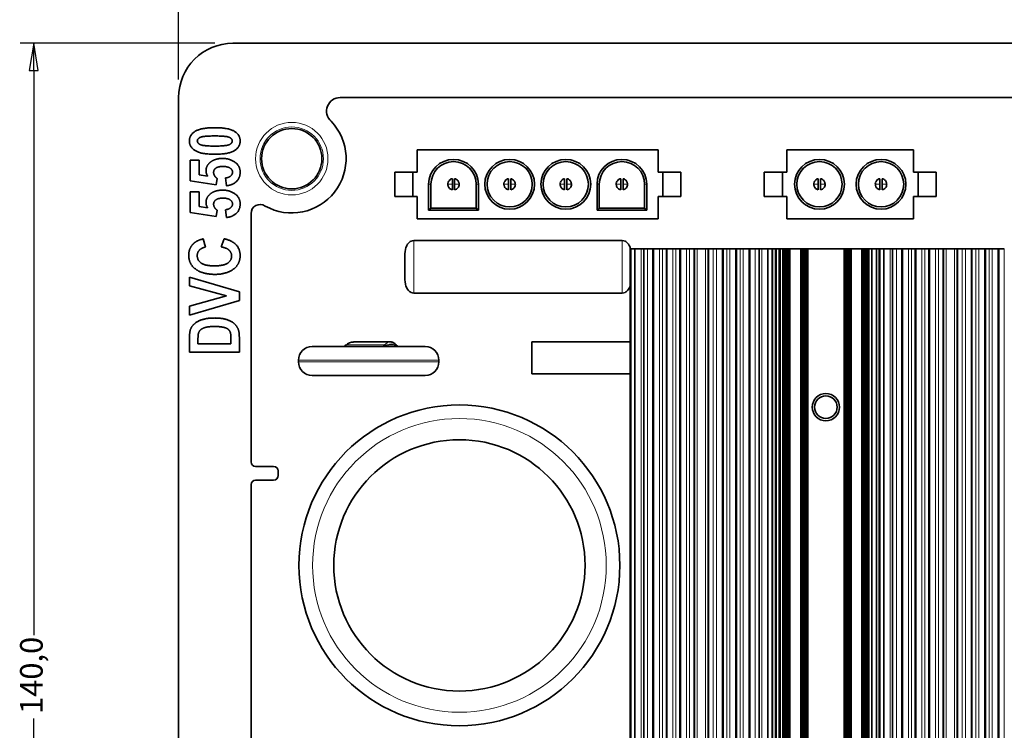
# Model space of a CAD drawing. Units: millimetres. Extents: x 17 to 400, y 14 to 276.
# Drawn here: x 17 to 126, y 97 to 175 of the extents above; entities that cross this region are included whole.
import ezdxf

# ---------------------------------------------------------------- set-up
doc = ezdxf.new("R2010")
doc.units = ezdxf.units.MM
for name, color, linetype, lineweight in [('Dimension (ISO)', 7, 'Continuous', 25), ('Visible (ISO)', 7, 'Continuous', 35), ('Visible Narrow (ISO)', 7, 'Continuous', 18)]:
    doc.layers.add(name, color=color, linetype=linetype, lineweight=lineweight)
doc.styles.add('dimensionering', font='arial.ttf')
doc.dimstyles.new('Default (DIN)', dxfattribs={"dimtxt": 2.5, "dimasz": 3, "dimexe": 1.5, "dimexo": 2, "dimgap": 0.5, "dimtad": 0, "dimdec": 1, "dimrnd": 1e-08, "dimzin": 0, "dimtxsty": 'dimensionering', "dimblk": 'Filled-1', "dimcen": 0.09, "dimdle": 10, "dimclrd": 256, "dimclre": 256, "dimclrt": 256, "dimadec": 1, "dimazin": 0, "dimtfac": 1, "dimtdec": 1, "dimtmove": 0, "dimatfit": 3, "dimfxl": 1, "dimtolj": 1, "dimtzin": 0, "dimlwd": -1, "dimlwe": -1, "dimarcsym": 0})

# ---------------------------------------------------------------- blocks, each defined once
blk = doc.blocks.new('Filled-1')
at = {"color": 0}
for p, q in [((0, 0), (-1, 0.167)), ((-1, 0.167), (-1, -0.167)), ((-1, 0), (0, 0)), ((-1, -0.167), (0, 0))]:
    blk.add_line(p, q, dxfattribs=at)
at = {"color": 0, "flags": 128}
blk.add_lwpolyline([(-1, -0.167), (0, 0), (-1, 0.167), (-1, -0.167)], dxfattribs=at)
at = {"color": 0}
blk.add_solid([(-1, -0.167), (0, 0), (-1, 0.167), (-1, -0.167)], dxfattribs=at)
blk = doc.blocks.new('*D9')
at = {"layer": 'Defpoints', "color": 0, "transparency": 16777216}
for p in [(40.36, 172.63), (18.36, 32.63), (40.36, 32.63)]:
    blk.add_point(p, dxfattribs=at)
at = {"layer": 'Dimension (ISO)', "transparency": 16777216}
for p, q in [((38.36, 172.63), (16.86, 172.63)), ((18.36, 169.63), (18.36, 107.23)), ((18.36, 35.63), (18.36, 98.04)), ((38.36, 32.63), (16.86, 32.63))]:
    blk.add_line(p, q, dxfattribs=at)
at = {"layer": 'Dimension (ISO)', "transparency": 16777216, "xscale": 3, "yscale": 3, "zscale": 3}
for p, rotation in [((18.36, 172.63), 90), ((18.36, 32.63), 270)]:
    blk.add_blockref('Filled-1', p, dxfattribs=dict(at, rotation=rotation))
at = {"layer": 'Dimension (ISO)', "transparency": 16777216, "insert": (16.85, 98.54), "char_height": 2.5, "attachment_point": 1, "rotation": 90, "style": 'dimensionering'}
blk.add_mtext('\\A1;140,0', dxfattribs=at)
blk = doc.blocks.new('*D12')
at = {"layer": 'Defpoints', "color": 0, "transparency": 16777216}
for p in [(234.36, 188.63), (34.36, 166.63), (234.36, 166.63)]:
    blk.add_point(p, dxfattribs=at)
at = {"layer": 'Dimension (ISO)', "transparency": 16777216}
for p, q in [((34.36, 168.63), (34.36, 190.13)), ((234.36, 168.63), (234.36, 190.13)), ((37.36, 188.63), (129.62, 188.63)), ((231.36, 188.63), (139.09, 188.63))]:
    blk.add_line(p, q, dxfattribs=at)
at = {"layer": 'Dimension (ISO)', "transparency": 16777216, "xscale": 3, "yscale": 3, "zscale": 3, "rotation": 180}
blk.add_blockref('Filled-1', (34.36, 188.63), dxfattribs=at)
at = {"layer": 'Dimension (ISO)', "transparency": 16777216, "xscale": 3, "yscale": 3, "zscale": 3}
blk.add_blockref('Filled-1', (234.36, 188.63), dxfattribs=at)
at = {"layer": 'Dimension (ISO)', "transparency": 16777216, "insert": (130.12, 190.13), "char_height": 2.5, "attachment_point": 1, "style": 'dimensionering'}
blk.add_mtext('\\A1;200,0', dxfattribs=at)

msp = doc.modelspace()

# ---------------------------------------------------------------- linework, layer by layer
at = {"layer": 'Visible (ISO)'}
for p, q in [((228.36, 172.63), (40.36, 172.63)), ((34.36, 166.63), (34.36, 38.63)), ((216.5, 166.63), (52.21, 166.63)), ((87.33, 160.85), (60.73, 160.85)), ((60.73, 160.85), (60.73, 158.4)), ((87.33, 158.4), (87.33, 160.85)), ((115.55, 160.85), (101.55, 160.85)), ((101.55, 160.85), (101.55, 158.4)), ((115.55, 158.4), (115.55, 160.85)), ((35.65, 159.71), (35.65, 157.43)), ((36.63, 159.71), (35.65, 159.71)), ((36.63, 158.09), (36.63, 159.71)), ((37.57, 157.95), (36.63, 158.09)), ((39.54, 157.75), (39.65, 156.89)), ((58.23, 158.4), (60.23, 158.4)), ((58.23, 155.7), (58.23, 158.4)), ((60.23, 158.4), (60.73, 158.4)), ((60.23, 155.7), (60.23, 158.4)), ((87.33, 158.4), (87.83, 158.4)), ((87.83, 155.7), (87.83, 158.4)), ((87.83, 158.4), (89.83, 158.4)), ((89.83, 155.7), (89.83, 158.4)), ((99.05, 158.4), (101.05, 158.4)), ((99.05, 155.7), (99.05, 158.4)), ((101.05, 158.4), (101.55, 158.4)), ((101.05, 155.7), (101.05, 158.4)), ((115.55, 158.4), (116.05, 158.4)), ((116.05, 155.7), (116.05, 158.4)), ((116.05, 158.4), (118.05, 158.4)), ((118.05, 155.7), (118.05, 158.4)), ((35.65, 157.43), (38.51, 156.99)), ((38.51, 156.99), (38.63, 157.69)), ((61.98, 154.18), (61.98, 157.05)), ((62.23, 154.43), (62.23, 157.05)), ((64.6, 157.67), (64.6, 157.05)), ((64.6, 157.05), (64.6, 156.43)), ((64.85, 157.05), (64.85, 157.67)), ((64.85, 156.43), (64.85, 157.05)), ((67.23, 157.05), (67.23, 154.43)), ((67.48, 157.05), (67.48, 154.18)), ((70.8, 157.67), (70.8, 157.05)), ((70.8, 157.05), (70.8, 156.43)), ((71.05, 157.05), (71.05, 157.67)), ((71.05, 156.43), (71.05, 157.05)), ((77, 157.67), (77, 157.05)), ((77, 157.05), (77, 156.43)), ((77.25, 157.05), (77.25, 157.67)), ((77.25, 156.43), (77.25, 157.05)), ((80.58, 154.18), (80.58, 157.05)), ((80.83, 154.43), (80.83, 157.05)), ((83.2, 157.67), (83.2, 157.05)), ((83.2, 157.05), (83.2, 156.43)), ((83.45, 157.05), (83.45, 157.67)), ((83.45, 156.43), (83.45, 157.05)), ((85.83, 157.05), (85.83, 154.43)), ((86.08, 157.05), (86.08, 154.18)), ((105.02, 157.67), (105.02, 157.05)), ((105.02, 157.05), (105.02, 156.43)), ((105.27, 157.05), (105.27, 157.67)), ((105.27, 156.43), (105.27, 157.05)), ((111.82, 157.67), (111.82, 157.05)), ((111.82, 157.05), (111.82, 156.43)), ((112.07, 157.05), (112.07, 157.67)), ((112.07, 156.43), (112.07, 157.05)), ((35.65, 156.21), (35.65, 153.93)), ((36.63, 156.21), (35.65, 156.21)), ((36.63, 154.59), (36.63, 156.21)), ((58.23, 155.7), (60.23, 155.7)), ((60.23, 155.7), (60.73, 155.7)), ((60.73, 155.7), (60.73, 153.25)), ((87.33, 153.25), (87.33, 155.7)), ((87.33, 155.7), (87.83, 155.7)), ((87.83, 155.7), (89.83, 155.7)), ((99.05, 155.7), (101.05, 155.7)), ((101.05, 155.7), (101.55, 155.7)), ((101.55, 155.7), (101.55, 153.25)), ((115.55, 153.25), (115.55, 155.7)), ((115.55, 155.7), (116.05, 155.7)), ((116.05, 155.7), (118.05, 155.7)), ((37.57, 154.45), (36.63, 154.59)), ((35.65, 153.93), (38.51, 153.49)), ((38.51, 153.49), (38.63, 154.18)), ((39.54, 154.24), (39.65, 153.38)), ((42.36, 153.82), (42.36, 126.38)), ((62.23, 154.43), (61.98, 154.18)), ((67.48, 154.18), (61.98, 154.18)), ((67.23, 154.43), (62.23, 154.43)), ((67.23, 154.43), (67.48, 154.18)), ((80.83, 154.43), (80.58, 154.18)), ((86.08, 154.18), (80.58, 154.18)), ((85.83, 154.43), (80.83, 154.43)), ((85.83, 154.43), (86.08, 154.18)), ((60.73, 153.25), (87.33, 153.25)), ((101.55, 153.25), (115.55, 153.25)), ((37.34, 150.12), (37.08, 151.02)), ((39.39, 151.03), (39.05, 150.14)), ((83.36, 150.84), (60.36, 150.84)), ((59.36, 149.14), (59.36, 146.74)), ((84.29, 149.93), (84.24, 149.93)), ((84.24, 149.93), (84.24, 51.93)), ((84.77, 149.93), (84.3, 149.93)), ((84.3, 149.93), (84.3, 51.93)), ((84.77, 149.93), (85.44, 149.93)), ((84.77, 51.93), (84.77, 149.93)), ((85.74, 149.93), (85.44, 149.93)), ((85.74, 149.93), (86.16, 149.93)), ((85.74, 51.93), (85.74, 149.93)), ((86.16, 149.93), (86.71, 149.93)), ((86.81, 149.93), (86.71, 149.93)), ((86.81, 149.93), (87.48, 149.93)), ((86.81, 51.93), (86.81, 149.93)), ((87.81, 149.93), (87.48, 149.93)), ((87.81, 149.93), (88.2, 149.93)), ((88.3, 149.93), (88.2, 149.93)), ((88.3, 149.93), (88.97, 149.93)), ((88.3, 51.93), (88.3, 149.93)), ((89.3, 149.93), (88.97, 149.93)), ((89.3, 149.93), (89.69, 149.93)), ((89.79, 149.93), (89.69, 149.93)), ((89.79, 149.93), (90.46, 149.93)), ((89.79, 51.93), (89.79, 149.93)), ((90.79, 149.93), (90.46, 149.93)), ((90.79, 149.93), (91.31, 149.93)), ((91.31, 149.93), (91.31, 51.93)), ((91.31, 149.93), (91.35, 149.93)), ((91.35, 51.93), (91.35, 149.93)), ((91.35, 149.93), (91.64, 149.93)), ((92.57, 149.93), (91.64, 149.93)), ((92.57, 149.93), (92.86, 149.93)), ((92.9, 149.93), (92.86, 149.93)), ((92.86, 51.93), (92.86, 149.93)), ((92.9, 149.93), (93.42, 149.93)), ((92.9, 51.93), (92.9, 149.93)), ((93.76, 149.93), (93.42, 149.93)), ((93.76, 149.93), (94.43, 149.93)), ((94.53, 149.93), (94.43, 149.93)), ((94.43, 149.93), (94.43, 51.93)), ((94.53, 149.93), (94.91, 149.93)), ((95.24, 149.93), (94.91, 149.93)), ((95.24, 149.93), (95.91, 149.93)), ((96.01, 149.93), (95.91, 149.93)), ((95.91, 149.93), (95.91, 51.93)), ((96.01, 149.93), (96.4, 149.93)), ((96.73, 149.93), (96.4, 149.93)), ((96.73, 149.93), (97.4, 149.93)), ((97.5, 149.93), (97.4, 149.93)), ((97.4, 149.93), (97.4, 51.93)), ((97.5, 149.93), (98.05, 149.93)), ((98.07, 149.93), (98.49, 149.93)), ((98.77, 149.93), (98.49, 149.93)), ((98.49, 51.93), (98.49, 149.93)), ((98.77, 149.93), (99.44, 149.93)), ((99.91, 149.93), (99.44, 149.93)), ((99.44, 149.93), (99.44, 51.93)), ((99.91, 51.93), (99.91, 149.93)), ((99.97, 149.93), (99.92, 149.93)), ((99.98, 149.93), (99.97, 149.93)), ((99.97, 51.93), (99.97, 149.93)), ((99.98, 149.93), (100.28, 149.93)), ((100.38, 149.93), (100.28, 149.93)), ((100.28, 149.93), (100.28, 51.93)), ((100.66, 149.93), (100.38, 149.93)), ((100.38, 149.93), (100.38, 51.93)), ((100.66, 149.93), (100.74, 149.93)), ((100.8, 149.93), (100.74, 149.93)), ((101.11, 149.93), (100.8, 149.93)), ((100.8, 51.93), (100.8, 149.93)), ((101.21, 149.93), (101.11, 149.93)), ((101.11, 51.93), (101.11, 149.93)), ((101.34, 149.93), (101.21, 149.93)), ((101.44, 149.93), (101.34, 149.93)), ((101.34, 149.93), (101.34, 51.93)), ((101.55, 149.93), (101.44, 149.93)), ((101.44, 149.93), (101.44, 51.93)), ((101.66, 149.93), (101.55, 149.93)), ((101.55, 149.93), (101.55, 51.93)), ((101.77, 149.93), (101.66, 149.93)), ((101.66, 149.93), (101.66, 51.93)), ((101.89, 149.93), (101.77, 149.93)), ((101.77, 149.93), (101.77, 51.93)), ((101.89, 149.93), (101.89, 149.93)), ((101.89, 149.93), (101.89, 149.93)), ((103.07, 149.93), (101.89, 149.93)), ((101.89, 149.93), (101.89, 51.93)), ((103.07, 149.93), (103.08, 149.93)), ((103.08, 149.93), (103.08, 149.93)), ((103.19, 149.93), (103.08, 149.93)), ((103.08, 51.93), (103.08, 149.93)), ((103.3, 149.93), (103.19, 149.93)), ((103.19, 149.93), (103.19, 51.93)), ((103.41, 149.93), (103.3, 149.93)), ((103.3, 149.93), (103.3, 51.93)), ((103.52, 149.93), (103.41, 149.93)), ((103.41, 149.93), (103.41, 51.93)), ((103.63, 149.93), (103.52, 149.93)), ((103.52, 149.93), (103.52, 51.93)), ((103.76, 149.93), (103.63, 149.93)), ((103.63, 149.93), (103.63, 51.93)), ((103.76, 149.93), (103.86, 149.93)), ((107.86, 149.93), (103.86, 149.93)), ((103.86, 51.93), (103.86, 149.93)), ((107.96, 149.93), (107.86, 149.93)), ((107.86, 51.93), (107.86, 149.93)), ((108.09, 149.93), (107.96, 149.93)), ((108.19, 149.93), (108.09, 149.93)), ((108.09, 149.93), (108.09, 51.93)), ((108.3, 149.93), (108.19, 149.93)), ((108.19, 149.93), (108.19, 51.93)), ((108.41, 149.93), (108.3, 149.93)), ((108.3, 149.93), (108.3, 51.93)), ((108.52, 149.93), (108.41, 149.93)), ((108.41, 149.93), (108.41, 51.93)), ((108.64, 149.93), (108.52, 149.93)), ((108.52, 149.93), (108.52, 51.93)), ((108.64, 149.93), (108.64, 149.93)), ((108.64, 149.93), (108.64, 149.93)), ((109.82, 149.93), (108.64, 149.93)), ((108.64, 149.93), (108.64, 51.93)), ((109.82, 149.93), (109.83, 149.93)), ((109.83, 149.93), (109.83, 149.93)), ((109.94, 149.93), (109.83, 149.93)), ((109.83, 51.93), (109.83, 149.93)), ((110.05, 149.93), (109.94, 149.93)), ((109.94, 149.93), (109.94, 51.93)), ((110.16, 149.93), (110.05, 149.93)), ((110.05, 149.93), (110.05, 51.93)), ((110.27, 149.93), (110.16, 149.93)), ((110.16, 149.93), (110.16, 51.93)), ((110.38, 149.93), (110.27, 149.93)), ((110.27, 149.93), (110.27, 51.93)), ((110.51, 149.93), (110.38, 149.93)), ((110.38, 149.93), (110.38, 51.93)), ((110.51, 149.93), (110.61, 149.93)), ((110.93, 149.93), (110.61, 149.93)), ((110.61, 51.93), (110.61, 149.93)), ((110.93, 149.93), (111.43, 149.93)), ((110.93, 149.93), (110.93, 51.93)), ((111.43, 149.93), (111.74, 149.93)), ((111.43, 149.93), (111.43, 51.93)), ((111.79, 149.93), (111.74, 149.93)), ((111.74, 149.93), (111.74, 51.93)), ((112.27, 149.93), (111.8, 149.93)), ((111.8, 149.93), (111.8, 51.93)), ((112.27, 149.93), (112.94, 149.93)), ((112.27, 51.93), (112.27, 149.93)), ((113.22, 149.93), (112.94, 149.93)), ((113.22, 149.93), (113.64, 149.93)), ((113.22, 149.93), (113.22, 51.93)), ((113.66, 149.93), (114.21, 149.93)), ((114.31, 149.93), (114.21, 149.93)), ((114.31, 149.93), (114.98, 149.93)), ((114.31, 51.93), (114.31, 149.93)), ((115.31, 149.93), (114.98, 149.93)), ((115.31, 149.93), (115.7, 149.93)), ((115.8, 149.93), (115.7, 149.93)), ((115.8, 149.93), (116.47, 149.93)), ((115.8, 51.93), (115.8, 149.93)), ((116.8, 149.93), (116.47, 149.93)), ((116.8, 149.93), (117.19, 149.93)), ((117.29, 149.93), (117.19, 149.93)), ((117.29, 149.93), (117.96, 149.93)), ((117.29, 51.93), (117.29, 149.93)), ((118.29, 149.93), (117.96, 149.93)), ((118.29, 149.93), (118.81, 149.93)), ((118.81, 149.93), (118.85, 149.93)), ((118.81, 149.93), (118.81, 51.93)), ((118.85, 149.93), (119.14, 149.93)), ((118.85, 51.93), (118.85, 149.93)), ((120.07, 149.93), (119.14, 149.93)), ((120.07, 149.93), (120.36, 149.93)), ((120.36, 149.93), (120.4, 149.93)), ((120.36, 51.93), (120.36, 149.93)), ((120.4, 149.93), (120.92, 149.93)), ((120.4, 51.93), (120.4, 149.93)), ((121.26, 149.93), (120.92, 149.93)), ((121.26, 149.93), (121.93, 149.93)), ((122.03, 149.93), (121.93, 149.93)), ((121.93, 149.93), (121.93, 51.93)), ((122.03, 149.93), (122.41, 149.93)), ((122.74, 149.93), (122.41, 149.93)), ((122.74, 149.93), (123.41, 149.93)), ((123.51, 149.93), (123.41, 149.93)), ((123.41, 149.93), (123.41, 51.93)), ((123.51, 149.93), (123.9, 149.93)), ((124.23, 149.93), (123.9, 149.93)), ((124.23, 149.93), (124.9, 149.93)), ((125, 149.93), (124.9, 149.93)), ((124.9, 149.93), (124.9, 51.93)), ((125, 149.93), (125.55, 149.93)), ((35.57, 146.8), (35.57, 145.83)), ((41.07, 145.18), (35.57, 146.8)), ((35.57, 145.83), (39.64, 144.73)), ((39.64, 144.73), (35.57, 143.58)), ((41.07, 144.2), (41.07, 145.18)), ((83.36, 145.03), (60.36, 145.03)), ((35.57, 142.6), (41.07, 144.2)), ((35.57, 143.58), (35.57, 142.6)), ((35.57, 140.16), (35.57, 138.5)), ((36.5, 139.41), (36.5, 139.82)), ((40.14, 139.41), (36.5, 139.41)), ((40.14, 140.09), (40.14, 139.41)), ((41.07, 138.5), (41.07, 140.21)), ((53.67, 139.63), (57.75, 139.63)), ((84.24, 139.63), (73.36, 139.63)), ((73.36, 139.63), (73.36, 136.13)), ((35.57, 138.5), (41.07, 138.5)), ((49.11, 139.13), (61.61, 139.13)), ((47.61, 137.63), (47.61, 137.43)), ((63.11, 137.63), (63.11, 137.43)), ((73.36, 136.13), (84.24, 136.13)), ((61.61, 135.93), (49.11, 135.93)), ((44.86, 125.88), (42.86, 125.88)), ((45.36, 124.88), (45.36, 125.38)), ((42.86, 124.38), (44.86, 124.38)), ((42.36, 123.88), (42.36, 81.38))]:
    msp.add_line(p, q, dxfattribs=at)
for centre, radius in [((46.86, 159.88), 3.33), ((70.93, 157.05), 2.75), ((70.93, 157.05), 2.5), ((77.13, 157.05), 2.75), ((77.13, 157.05), 2.5), ((105.15, 157.05), 2.75), ((105.15, 157.05), 2.5), ((111.95, 157.05), 2.75), ((111.95, 157.05), 2.5), ((105.86, 132.43), 1.5), ((105.86, 132.43), 1.25), ((65.38, 114.95), 17.72), ((65.38, 114.95), 13.88)]:
    msp.add_circle(centre, radius, dxfattribs=at)
for centre, radius, start, end in [((40.36, 166.63), 6, 90, 180), ((52.21, 165.13), 1.5, 90, 228.0161), ((46.86, 159.88), 6, 240.7572, 43.5308), ((64.73, 157.05), 2.75, 0, 180), ((64.73, 157.05), 2.5, 0, 180), ((83.33, 157.05), 2.75, 0, 180), ((83.33, 157.05), 2.5, 0, 180), ((64.72, 157.05), 0.63, 159.9971, 180), ((64.72, 157.05), 0.63, 120.3771, 140.6187), ((64.73, 157.05), 0.63, 300.3771, 320.6187), ((64.73, 157.05), 0.63, 339.9971, 0), ((70.92, 157.05), 0.63, 159.9971, 180), ((70.92, 157.05), 0.63, 120.3771, 140.6187), ((70.93, 157.05), 0.63, 300.3771, 320.6187), ((70.93, 157.05), 0.63, 339.9971, 0), ((77.12, 157.05), 0.63, 159.9971, 180), ((77.12, 157.05), 0.63, 120.3771, 140.6187), ((77.13, 157.05), 0.63, 300.3771, 320.6187), ((77.13, 157.05), 0.63, 339.9971, 0), ((83.32, 157.05), 0.63, 159.9971, 180), ((83.32, 157.05), 0.63, 120.3771, 140.6187), ((83.33, 157.05), 0.63, 300.3771, 320.6187), ((83.33, 157.05), 0.63, 339.9971, 0), ((105.14, 157.05), 0.63, 159.9971, 180), ((105.14, 157.05), 0.63, 120.3771, 140.6187), ((105.15, 157.05), 0.63, 300.3771, 320.6187), ((105.15, 157.05), 0.63, 339.9971, 0), ((111.94, 157.05), 0.63, 159.9971, 180), ((111.94, 157.05), 0.63, 120.3771, 140.6187), ((111.95, 157.05), 0.63, 300.3771, 320.6187), ((111.95, 157.05), 0.63, 339.9971, 0), ((43.36, 153.82), 1, 55.4495, 180), ((49.11, 137.63), 1.5, 90, 180), ((61.61, 137.63), 1.5, 0, 90), ((49.11, 137.43), 1.5, 180, 270), ((61.61, 137.43), 1.5, 270, 0), ((42.86, 126.38), 0.5, 180, 270), ((44.86, 125.38), 0.5, 0, 90), ((42.86, 123.88), 0.5, 90, 180), ((44.86, 124.88), 0.5, 270, 0)]:
    msp.add_arc(centre, radius, start, end, dxfattribs=at)
for centre, major_axis in [((52.44, 139.63), (0.561, 0)), ((53.67, 138.67), (-1.07, 0))]:
    msp.add_ellipse(centre, major_axis=major_axis, ratio=0.891007, start_param=4.712389, end_param=5.566726, dxfattribs=at)
for points, degree in [([(38.36, 163.3), (36.8, 163.3), (35.55, 162.49), (35.55, 161.83)], 2), ([(41.16, 161.84), (41.16, 162.49), (39.92, 163.3), (38.36, 163.3)], 2), ([(36.43, 161.84), (36.43, 162.09), (37.1, 162.39), (38.36, 162.39)], 2), ([(38.36, 162.39), (39.62, 162.39), (40.29, 162.09), (40.29, 161.84)], 2), ([(35.55, 161.83), (35.55, 161.18), (36.8, 160.37), (38.35, 160.37)], 2), ([(38.36, 161.27), (37.1, 161.27), (36.43, 161.58), (36.43, 161.84)], 2), ([(38.35, 160.37), (39.93, 160.37), (41.16, 161.18), (41.16, 161.84)], 2), ([(40.29, 161.84), (40.29, 161.58), (39.62, 161.27), (38.36, 161.27)], 2), ([(39.23, 159.91), (38.35, 159.91), (37.81, 159.44)], 2), ([(41.16, 158.37), (41.16, 159.11), (39.95, 159.91), (39.23, 159.91)], 2), ([(37.81, 159.44), (37.39, 159.07), (37.39, 158.54)], 2), ([(38.23, 158.36), (38.23, 158.65), (38.72, 159.02), (39.24, 159.02)], 2), ([(39.24, 159.02), (39.79, 159.02), (40.32, 158.64), (40.32, 158.38)], 2), ([(37.39, 158.54), (37.39, 158.24), (37.57, 157.95)], 2), ([(38.63, 157.69), (38.23, 157.98), (38.23, 158.36)], 2), ([(40.32, 158.38), (40.32, 158.15), (39.9, 157.78), (39.54, 157.75)], 2), ([(39.65, 156.89), (40.38, 156.97), (41.16, 157.77), (41.16, 158.37)], 2), ([(37.81, 155.94), (37.39, 155.57), (37.39, 155.04)], 2), ([(39.23, 156.41), (38.35, 156.41), (37.81, 155.94)], 2), ([(38.23, 154.85), (38.23, 155.14), (38.72, 155.52), (39.24, 155.52)], 2), ([(41.16, 154.87), (41.16, 155.61), (39.95, 156.41), (39.23, 156.41)], 2), ([(39.24, 155.52), (39.79, 155.52), (40.32, 155.14), (40.32, 154.87)], 2), ([(37.39, 155.04), (37.39, 154.74), (37.57, 154.45)], 2), ([(38.63, 154.18), (38.23, 154.48), (38.23, 154.85)], 2), ([(40.32, 154.87), (40.32, 154.65), (39.9, 154.28), (39.54, 154.24)], 2), ([(39.65, 153.38), (40.38, 153.46), (41.16, 154.27), (41.16, 154.87)], 2), ([(35.99, 150.48), (35.48, 149.97), (35.48, 149.22)], 2), ([(37.08, 151.02), (36.36, 150.85), (35.99, 150.48)], 2), ([(36.42, 149.17), (36.42, 149.52), (36.9, 150.03), (37.34, 150.12)], 2), ([(39.05, 150.14), (39.66, 150.03), (40.22, 149.5), (40.22, 149.14)], 2), ([(41.16, 149.16), (41.16, 149.86), (40.32, 150.82), (39.39, 151.03)], 2), ([(35.48, 149.22), (35.48, 148.29), (36.17, 147.73)], 2), ([(38.3, 148.04), (37.29, 148.04), (36.42, 148.67), (36.42, 149.17)], 2), ([(40.22, 149.14), (40.22, 148.65), (39.34, 148.04), (38.3, 148.04)], 2), ([(40.49, 147.73), (41.16, 148.28), (41.16, 149.16)], 2), ([(36.17, 147.73), (36.96, 147.1), (38.37, 147.1)], 2), ([(38.37, 147.1), (39.7, 147.1), (40.49, 147.73)], 2), ([(38.38, 142.28), (37.58, 142.28), (36.52, 141.97), (35.85, 141.43), (35.57, 140.79), (35.57, 140.16)], 2), ([(41.07, 140.21), (41.07, 140.76), (40.76, 141.46), (40.14, 141.96), (39.09, 142.28), (38.38, 142.28)], 2), ([(36.5, 139.82), (36.5, 140.37), (36.55, 140.56)], 2), ([(36.55, 140.56), (36.61, 140.82), (37.02, 141.17), (37.72, 141.34), (38.33, 141.34)], 2), ([(38.33, 141.34), (38.92, 141.34), (39.64, 141.18), (39.98, 140.93), (40.14, 140.53), (40.14, 140.09)], 2), ([(34.36, 103.09), (34.36, 103.15), (34.36, 103.22), (34.36, 103.3)], 3), ([(34.36, 101.96), (34.36, 102.04), (34.36, 102.11), (34.36, 102.17)], 3)]:
    msp.add_open_spline(points, degree=degree, dxfattribs=at)
for points, knots in [([(64.09, 157.05), (64.1, 157.02), (64.11, 156.94), (64.14, 156.83), (64.2, 156.71), (64.29, 156.59), (64.43, 156.5), (64.54, 156.45), (64.6, 156.44)], [0.0000713, 0.0000713, 0.0000713, 0.0000713, 0.1666667, 0.3333333, 0.5, 0.6666667, 0.8333333, 1, 1, 1, 1]), ([(64.24, 157.45), (64.19, 157.4), (64.16, 157.34), (64.13, 157.27), (64.13, 157.27), (64.13, 157.27), (64.13, 157.27)], [0.5111954, 0.5111954, 0.5111954, 0.5111954, 0.75, 0.75, 0.75, 0.7513473, 0.7513473, 0.7513473, 0.7513473]), ([(64.6, 157.67), (64.53, 157.66), (64.47, 157.64), (64.41, 157.6), (64.41, 157.6), (64.4, 157.6), (64.4, 157.6)], [0, 0, 0, 0, 0.25, 0.25, 0.25, 0.2540649, 0.2540649, 0.2540649, 0.2540649]), ([(65.36, 157.05), (65.35, 157.09), (65.34, 157.16), (65.31, 157.28), (65.25, 157.4), (65.16, 157.51), (65.03, 157.61), (64.91, 157.65), (64.85, 157.67)], [0.0000713, 0.0000713, 0.0000713, 0.0000713, 0.1666667, 0.3333333, 0.5, 0.6666667, 0.8333333, 1, 1, 1, 1]), ([(65.22, 156.65), (65.26, 156.7), (65.3, 156.76), (65.32, 156.83), (65.32, 156.83), (65.32, 156.83), (65.32, 156.83)], [0.5111954, 0.5111954, 0.5111954, 0.5111954, 0.75, 0.75, 0.75, 0.7513473, 0.7513473, 0.7513473, 0.7513473]), ([(70.29, 157.05), (70.3, 157.02), (70.31, 156.94), (70.34, 156.83), (70.4, 156.71), (70.49, 156.59), (70.63, 156.5), (70.74, 156.45), (70.8, 156.44)], [0.0000713, 0.0000713, 0.0000713, 0.0000713, 0.1666667, 0.3333333, 0.5, 0.6666667, 0.8333333, 1, 1, 1, 1]), ([(70.44, 157.45), (70.39, 157.4), (70.36, 157.34), (70.33, 157.27), (70.33, 157.27), (70.33, 157.27), (70.33, 157.27)], [0.5111954, 0.5111954, 0.5111954, 0.5111954, 0.75, 0.75, 0.75, 0.7513473, 0.7513473, 0.7513473, 0.7513473]), ([(70.8, 157.67), (70.73, 157.66), (70.67, 157.64), (70.61, 157.6), (70.61, 157.6), (70.6, 157.6), (70.6, 157.6)], [0, 0, 0, 0, 0.25, 0.25, 0.25, 0.2540649, 0.2540649, 0.2540649, 0.2540649]), ([(71.56, 157.05), (71.55, 157.09), (71.54, 157.16), (71.51, 157.28), (71.45, 157.4), (71.36, 157.51), (71.23, 157.61), (71.11, 157.65), (71.05, 157.67)], [0.0000713, 0.0000713, 0.0000713, 0.0000713, 0.1666667, 0.3333333, 0.5, 0.6666667, 0.8333333, 1, 1, 1, 1]), ([(71.42, 156.65), (71.46, 156.7), (71.5, 156.76), (71.52, 156.83), (71.52, 156.83), (71.52, 156.83), (71.52, 156.83)], [0.5111954, 0.5111954, 0.5111954, 0.5111954, 0.75, 0.75, 0.75, 0.7513473, 0.7513473, 0.7513473, 0.7513473]), ([(76.49, 157.05), (76.5, 157.02), (76.51, 156.94), (76.54, 156.83), (76.6, 156.71), (76.69, 156.59), (76.83, 156.5), (76.94, 156.45), (77, 156.44)], [0.0000713, 0.0000713, 0.0000713, 0.0000713, 0.1666667, 0.3333333, 0.5, 0.6666667, 0.8333333, 1, 1, 1, 1]), ([(76.64, 157.45), (76.59, 157.4), (76.56, 157.34), (76.53, 157.27), (76.53, 157.27), (76.53, 157.27), (76.53, 157.27)], [0.5111954, 0.5111954, 0.5111954, 0.5111954, 0.75, 0.75, 0.75, 0.7513473, 0.7513473, 0.7513473, 0.7513473]), ([(77, 157.67), (76.93, 157.66), (76.87, 157.64), (76.81, 157.6), (76.81, 157.6), (76.8, 157.6), (76.8, 157.6)], [0, 0, 0, 0, 0.25, 0.25, 0.25, 0.2540649, 0.2540649, 0.2540649, 0.2540649]), ([(77.76, 157.05), (77.75, 157.09), (77.74, 157.16), (77.71, 157.28), (77.65, 157.4), (77.56, 157.51), (77.43, 157.61), (77.31, 157.65), (77.25, 157.67)], [0.0000713, 0.0000713, 0.0000713, 0.0000713, 0.1666667, 0.3333333, 0.5, 0.6666667, 0.8333333, 1, 1, 1, 1]), ([(77.62, 156.65), (77.66, 156.7), (77.7, 156.76), (77.72, 156.83), (77.72, 156.83), (77.72, 156.83), (77.72, 156.83)], [0.5111954, 0.5111954, 0.5111954, 0.5111954, 0.75, 0.75, 0.75, 0.7513473, 0.7513473, 0.7513473, 0.7513473]), ([(82.69, 157.05), (82.7, 157.02), (82.71, 156.94), (82.74, 156.83), (82.8, 156.71), (82.89, 156.59), (83.03, 156.5), (83.14, 156.45), (83.2, 156.44)], [0.0000713, 0.0000713, 0.0000713, 0.0000713, 0.1666667, 0.3333333, 0.5, 0.6666667, 0.8333333, 1, 1, 1, 1]), ([(82.84, 157.45), (82.79, 157.4), (82.76, 157.34), (82.73, 157.27), (82.73, 157.27), (82.73, 157.27), (82.73, 157.27)], [0.5111954, 0.5111954, 0.5111954, 0.5111954, 0.75, 0.75, 0.75, 0.7513473, 0.7513473, 0.7513473, 0.7513473]), ([(83.2, 157.67), (83.13, 157.66), (83.07, 157.64), (83.01, 157.6), (83.01, 157.6), (83, 157.6), (83, 157.6)], [0, 0, 0, 0, 0.25, 0.25, 0.25, 0.2540649, 0.2540649, 0.2540649, 0.2540649]), ([(83.96, 157.05), (83.95, 157.09), (83.94, 157.16), (83.91, 157.28), (83.85, 157.4), (83.76, 157.51), (83.63, 157.61), (83.51, 157.65), (83.45, 157.67)], [0.0000713, 0.0000713, 0.0000713, 0.0000713, 0.1666667, 0.3333333, 0.5, 0.6666667, 0.8333333, 1, 1, 1, 1]), ([(83.82, 156.65), (83.86, 156.7), (83.9, 156.76), (83.92, 156.83), (83.92, 156.83), (83.92, 156.83), (83.92, 156.83)], [0.5111954, 0.5111954, 0.5111954, 0.5111954, 0.75, 0.75, 0.75, 0.7513473, 0.7513473, 0.7513473, 0.7513473]), ([(104.51, 157.05), (104.52, 157.02), (104.53, 156.94), (104.56, 156.83), (104.62, 156.71), (104.71, 156.59), (104.85, 156.5), (104.96, 156.45), (105.02, 156.44)], [0.0000713, 0.0000713, 0.0000713, 0.0000713, 0.1666667, 0.3333333, 0.5, 0.6666667, 0.8333333, 1, 1, 1, 1]), ([(104.66, 157.45), (104.61, 157.4), (104.58, 157.34), (104.55, 157.27), (104.55, 157.27), (104.55, 157.27), (104.55, 157.27)], [0.5111954, 0.5111954, 0.5111954, 0.5111954, 0.75, 0.75, 0.75, 0.7513473, 0.7513473, 0.7513473, 0.7513473]), ([(105.02, 157.67), (104.95, 157.66), (104.89, 157.64), (104.83, 157.6), (104.83, 157.6), (104.82, 157.6), (104.82, 157.6)], [0, 0, 0, 0, 0.25, 0.25, 0.25, 0.2540649, 0.2540649, 0.2540649, 0.2540649]), ([(105.78, 157.05), (105.77, 157.09), (105.76, 157.16), (105.73, 157.28), (105.67, 157.4), (105.58, 157.51), (105.45, 157.61), (105.33, 157.65), (105.27, 157.67)], [0.0000713, 0.0000713, 0.0000713, 0.0000713, 0.1666667, 0.3333333, 0.5, 0.6666667, 0.8333333, 1, 1, 1, 1]), ([(105.64, 156.65), (105.68, 156.7), (105.72, 156.76), (105.74, 156.83), (105.74, 156.83), (105.74, 156.83), (105.74, 156.83)], [0.5111954, 0.5111954, 0.5111954, 0.5111954, 0.75, 0.75, 0.75, 0.7513473, 0.7513473, 0.7513473, 0.7513473]), ([(111.31, 157.05), (111.32, 157.02), (111.33, 156.94), (111.36, 156.83), (111.42, 156.71), (111.51, 156.59), (111.65, 156.5), (111.76, 156.45), (111.82, 156.44)], [0.0000713, 0.0000713, 0.0000713, 0.0000713, 0.1666667, 0.3333333, 0.5, 0.6666667, 0.8333333, 1, 1, 1, 1]), ([(111.46, 157.45), (111.41, 157.4), (111.38, 157.34), (111.35, 157.27), (111.35, 157.27), (111.35, 157.27), (111.35, 157.27)], [0.5111954, 0.5111954, 0.5111954, 0.5111954, 0.75, 0.75, 0.75, 0.7513473, 0.7513473, 0.7513473, 0.7513473]), ([(111.82, 157.67), (111.75, 157.66), (111.69, 157.64), (111.63, 157.6), (111.63, 157.6), (111.62, 157.6), (111.62, 157.6)], [0, 0, 0, 0, 0.25, 0.25, 0.25, 0.2540649, 0.2540649, 0.2540649, 0.2540649]), ([(112.58, 157.05), (112.57, 157.09), (112.56, 157.16), (112.53, 157.28), (112.47, 157.4), (112.38, 157.51), (112.25, 157.61), (112.13, 157.65), (112.07, 157.67)], [0.0000713, 0.0000713, 0.0000713, 0.0000713, 0.1666667, 0.3333333, 0.5, 0.6666667, 0.8333333, 1, 1, 1, 1]), ([(112.44, 156.65), (112.48, 156.7), (112.52, 156.76), (112.54, 156.83), (112.54, 156.83), (112.54, 156.83), (112.54, 156.83)], [0.5111954, 0.5111954, 0.5111954, 0.5111954, 0.75, 0.75, 0.75, 0.7513473, 0.7513473, 0.7513473, 0.7513473]), ([(64.85, 156.43), (64.92, 156.44), (64.98, 156.47), (65.05, 156.5), (65.05, 156.5), (65.05, 156.5), (65.05, 156.51)], [0, 0, 0, 0, 0.25, 0.25, 0.25, 0.2540649, 0.2540649, 0.2540649, 0.2540649]), ([(71.05, 156.43), (71.12, 156.44), (71.18, 156.47), (71.25, 156.5), (71.25, 156.5), (71.25, 156.5), (71.25, 156.51)], [0, 0, 0, 0, 0.25, 0.25, 0.25, 0.2540649, 0.2540649, 0.2540649, 0.2540649]), ([(77.25, 156.43), (77.32, 156.44), (77.38, 156.47), (77.45, 156.5), (77.45, 156.5), (77.45, 156.5), (77.45, 156.51)], [0, 0, 0, 0, 0.25, 0.25, 0.25, 0.2540649, 0.2540649, 0.2540649, 0.2540649]), ([(83.45, 156.43), (83.52, 156.44), (83.58, 156.47), (83.65, 156.5), (83.65, 156.5), (83.65, 156.5), (83.65, 156.51)], [0, 0, 0, 0, 0.25, 0.25, 0.25, 0.2540649, 0.2540649, 0.2540649, 0.2540649]), ([(105.27, 156.43), (105.34, 156.44), (105.4, 156.47), (105.47, 156.5), (105.47, 156.5), (105.47, 156.5), (105.47, 156.51)], [0, 0, 0, 0, 0.25, 0.25, 0.25, 0.2540649, 0.2540649, 0.2540649, 0.2540649]), ([(112.07, 156.43), (112.14, 156.44), (112.2, 156.47), (112.27, 156.5), (112.27, 156.5), (112.27, 156.5), (112.27, 156.51)], [0, 0, 0, 0, 0.25, 0.25, 0.25, 0.2540649, 0.2540649, 0.2540649, 0.2540649]), ([(59.36, 149.14), (59.36, 149.43), (59.38, 149.79), (59.53, 150.22), (59.62, 150.4), (59.8, 150.62), (59.92, 150.71), (60.13, 150.81), (60.25, 150.84), (60.36, 150.84)], [-0.5264296, -0.5264296, -0.5264296, -0.5264296, -0.4376002, -0.4376002, -0.3883383, -0.3883383, -0.35113, -0.35113, -0.3194453, -0.3194453, -0.3194453, -0.3194453]), ([(83.36, 150.84), (83.46, 150.84), (83.59, 150.81), (83.79, 150.71), (83.91, 150.62), (84.09, 150.4), (84.18, 150.22), (84.25, 150.02), (84.26, 149.98), (84.27, 149.93)], [-0.3194453, -0.3194453, -0.3194453, -0.3194453, -0.2877607, -0.2877607, -0.2505524, -0.2505524, -0.2012904, -0.2012904, -0.1875152, -0.1875152, -0.1875152, -0.1875152]), ([(60.36, 145.03), (60.25, 145.03), (60.13, 145.06), (59.92, 145.16), (59.8, 145.25), (59.62, 145.48), (59.53, 145.65), (59.38, 146.09), (59.36, 146.44), (59.36, 146.74)], [-0.958336, -0.958336, -0.958336, -0.958336, -0.9266513, -0.9266513, -0.889443, -0.889443, -0.840181, -0.840181, -0.7513517, -0.7513517, -0.7513517, -0.7513517]), ([(84.24, 145.83), (84.24, 145.82), (84.24, 145.81), (84.18, 145.65), (84.09, 145.48), (83.91, 145.25), (83.79, 145.16), (83.59, 145.06), (83.46, 145.03), (83.36, 145.03)], [-1.0788381, -1.0788381, -1.0788381, -1.0788381, -1.0764909, -1.0764909, -1.0272289, -1.0272289, -0.9900206, -0.9900206, -0.958336, -0.958336, -0.958336, -0.958336]), ([(58.41, 139.29), (58.38, 139.34), (58.35, 139.37), (58.27, 139.44), (58.23, 139.48), (58.14, 139.53), (58.09, 139.55), (58, 139.59), (57.95, 139.61), (57.85, 139.63), (57.8, 139.63), (57.75, 139.63)], [2.2872558, 2.2872558, 2.2872558, 2.2872558, 2.4581232, 2.4581232, 2.6289905, 2.6289905, 2.7998579, 2.7998579, 2.9707253, 2.9707253, 3.1415927, 3.1415927, 3.1415927, 3.1415927]), ([(58.73, 139.13), (58.7, 139.13), (58.68, 139.13), (58.63, 139.14), (58.61, 139.15), (58.57, 139.17), (58.55, 139.18), (58.51, 139.2), (58.49, 139.22), (58.45, 139.25), (58.43, 139.27), (58.41, 139.29)], [6.2831853, 6.2831853, 6.2831853, 6.2831853, 6.4540527, 6.4540527, 6.62492, 6.62492, 6.7957874, 6.7957874, 6.9666548, 6.9666548, 7.1375222, 7.1375222, 7.1375222, 7.1375222])]:
    msp.add_open_spline(points, degree=3, knots=knots, dxfattribs=at)
at = {"layer": 'Visible Narrow (ISO)'}
for p, q in [((61.98, 157.05), (62.23, 157.05)), ((67.48, 157.05), (67.23, 157.05)), ((80.58, 157.05), (80.83, 157.05)), ((86.08, 157.05), (85.83, 157.05)), ((60.36, 150.84), (60.36, 145.03)), ((83.36, 145.03), (83.36, 150.84)), ((85.44, 149.93), (85.44, 51.93)), ((86.16, 51.93), (86.16, 149.93)), ((86.71, 51.93), (86.71, 149.93)), ((87.48, 149.93), (87.48, 51.93)), ((87.81, 149.93), (87.81, 51.93)), ((88.2, 51.93), (88.2, 149.93)), ((88.97, 149.93), (88.97, 51.93)), ((89.3, 149.93), (89.3, 51.93)), ((89.69, 51.93), (89.69, 149.93)), ((90.46, 149.93), (90.46, 51.93)), ((90.79, 149.93), (90.79, 51.93)), ((91.64, 149.93), (91.64, 51.93)), ((92.57, 149.93), (92.57, 51.93)), ((93.42, 51.93), (93.42, 149.93)), ((93.76, 51.93), (93.76, 149.93)), ((94.53, 149.93), (94.53, 51.93)), ((94.91, 51.93), (94.91, 149.93)), ((95.24, 51.93), (95.24, 149.93)), ((96.01, 149.93), (96.01, 51.93)), ((96.4, 51.93), (96.4, 149.93)), ((96.73, 51.93), (96.73, 149.93)), ((97.5, 149.93), (97.5, 51.93)), ((98.06, 149.93), (98.06, 51.93)), ((98.77, 51.93), (98.77, 149.93)), ((99.98, 51.93), (99.98, 149.93)), ((100.66, 149.93), (100.66, 51.93)), ((100.74, 51.93), (100.74, 149.93)), ((101.21, 51.93), (101.21, 149.93)), ((101.89, 51.93), (101.89, 149.93)), ((101.89, 149.93), (101.89, 51.93)), ((103.07, 51.93), (103.07, 149.93)), ((103.08, 51.93), (103.08, 149.93)), ((103.76, 149.93), (103.76, 51.93)), ((107.96, 51.93), (107.96, 149.93)), ((108.64, 149.93), (108.64, 51.93)), ((108.64, 149.93), (108.64, 51.93)), ((109.82, 149.93), (109.82, 51.93)), ((109.83, 51.93), (109.83, 149.93)), ((110.51, 149.93), (110.51, 51.93)), ((112.94, 149.93), (112.94, 51.93)), ((113.65, 51.93), (113.65, 149.93)), ((114.21, 51.93), (114.21, 149.93)), ((114.98, 149.93), (114.98, 51.93)), ((115.31, 149.93), (115.31, 51.93)), ((115.7, 51.93), (115.7, 149.93)), ((116.47, 149.93), (116.47, 51.93)), ((116.8, 149.93), (116.8, 51.93)), ((117.19, 51.93), (117.19, 149.93)), ((117.96, 149.93), (117.96, 51.93)), ((118.29, 149.93), (118.29, 51.93)), ((119.14, 149.93), (119.14, 51.93)), ((120.07, 149.93), (120.07, 51.93)), ((120.92, 51.93), (120.92, 149.93)), ((121.26, 51.93), (121.26, 149.93)), ((122.03, 149.93), (122.03, 51.93)), ((122.41, 51.93), (122.41, 149.93)), ((122.74, 51.93), (122.74, 149.93)), ((123.51, 149.93), (123.51, 51.93)), ((123.9, 51.93), (123.9, 149.93)), ((124.23, 51.93), (124.23, 149.93)), ((125, 149.93), (125, 51.93)), ((125.56, 149.93), (125.56, 51.93)), ((52.86, 139.3), (57.1, 139.3)), ((58.17, 139.33), (57.5, 139.33)), ((63.11, 137.63), (47.61, 137.63)), ((63.11, 137.43), (47.61, 137.43))]:
    msp.add_line(p, q, dxfattribs=at)
for centre, radius in [((46.86, 159.88), 4), ((46.86, 159.88), 3.5), ((65.38, 114.95), 16.22)]:
    msp.add_circle(centre, radius, dxfattribs=at)
for centre, major_axis, ratio, start_param, end_param in [((56.77, 139.63), (0, -0.5), 0.891007, 0, 0.854337), ((57.75, 138.67), (0, 0.957), 0.891007, 0, 0.854337), ((57.24, 139.17), (-0.158, 0.123), 0.298144, 4.999019, 5.916329), ((57.22, 139.33), (0, -0.2), 0.052411, 6.283184, 7.443274), ((57.84, 138.67), (0, 0.757), 0.891007, 5.763183, 6.803188), ((57.59, 139.33), (0, -0.2), 0.45399, 4.712389, 6.283185), ((58.26, 139.33), (0, -0.2), 0.45399, 4.712389, 6.283185), ((58.25, 139.17), (0.158, 0.123), 0.298144, 5.732731, 6.283185), ((58.56, 139.33), (0, -0.2), 0.838717, 5.123095, 6.283182)]:
    msp.add_ellipse(centre, major_axis=major_axis, ratio=ratio, start_param=start_param, end_param=end_param, dxfattribs=at)
for points in [[(64.6, 157.05), (64.51, 157.05), (64.33, 157.05), (64.15, 157.05), (64.1, 157.05), (64.09, 157.05)], [(64.85, 157.05), (64.94, 157.05), (65.12, 157.05), (65.31, 157.05), (65.35, 157.05), (65.36, 157.05)], [(70.8, 157.05), (70.71, 157.05), (70.53, 157.05), (70.35, 157.05), (70.3, 157.05), (70.29, 157.05)], [(71.05, 157.05), (71.14, 157.05), (71.32, 157.05), (71.51, 157.05), (71.55, 157.05), (71.56, 157.05)], [(77, 157.05), (76.91, 157.05), (76.73, 157.05), (76.55, 157.05), (76.5, 157.05), (76.49, 157.05)], [(77.25, 157.05), (77.34, 157.05), (77.52, 157.05), (77.71, 157.05), (77.75, 157.05), (77.76, 157.05)], [(83.2, 157.05), (83.11, 157.05), (82.93, 157.05), (82.75, 157.05), (82.7, 157.05), (82.69, 157.05)], [(83.45, 157.05), (83.54, 157.05), (83.72, 157.05), (83.91, 157.05), (83.95, 157.05), (83.96, 157.05)], [(105.02, 157.05), (104.93, 157.05), (104.75, 157.05), (104.57, 157.05), (104.52, 157.05), (104.51, 157.05)], [(105.27, 157.05), (105.36, 157.05), (105.54, 157.05), (105.73, 157.05), (105.77, 157.05), (105.78, 157.05)], [(111.82, 157.05), (111.73, 157.05), (111.55, 157.05), (111.37, 157.05), (111.32, 157.05), (111.31, 157.05)], [(112.07, 157.05), (112.16, 157.05), (112.34, 157.05), (112.53, 157.05), (112.57, 157.05), (112.58, 157.05)]]:
    msp.add_open_spline(points, degree=3, dxfattribs=at)
for points, knots in [([(57.23, 139.25), (57.22, 139.25), (57.2, 139.24), (57.19, 139.24), (57.18, 139.23), (57.17, 139.23), (57.16, 139.22), (57.15, 139.22), (57.13, 139.21), (57.11, 139.2), (57.1, 139.2), (57.1, 139.2), (57.09, 139.19), (57.07, 139.19), (57.04, 139.18), (57.02, 139.17), (57.01, 139.17), (57.01, 139.17), (57, 139.17), (56.97, 139.16), (56.94, 139.15), (56.9, 139.14), (56.9, 139.14), (56.9, 139.14), (56.89, 139.14), (56.85, 139.14), (56.81, 139.13), (56.77, 139.13)], [0, 0, 0, 0, 0.122215, 0.122215, 0.122215, 0.2, 0.2, 0.2, 0.341259, 0.341259, 0.341259, 0.4, 0.4, 0.4, 0.560838, 0.560838, 0.560838, 0.6, 0.6, 0.6, 0.780497, 0.780497, 0.780497, 0.8, 0.8, 0.8, 1, 1, 1, 1]), ([(57.5, 139.33), (57.49, 139.33), (57.47, 139.32), (57.46, 139.32), (57.44, 139.31), (57.43, 139.31), (57.42, 139.31), (57.4, 139.3), (57.39, 139.3), (57.38, 139.29), (57.37, 139.29), (57.35, 139.29), (57.34, 139.28), (57.33, 139.28), (57.32, 139.28), (57.31, 139.27), (57.29, 139.27), (57.28, 139.27), (57.27, 139.26), (57.26, 139.26), (57.24, 139.26), (57.23, 139.25)], [0, 0, 0, 0, 0.1428571, 0.1428571, 0.1428571, 0.2857143, 0.2857143, 0.2857143, 0.4285714, 0.4285714, 0.4285714, 0.5714286, 0.5714286, 0.5714286, 0.7142857, 0.7142857, 0.7142857, 0.8571429, 0.8571429, 0.8571429, 0.9999999, 0.9999999, 0.9999999, 0.9999999]), ([(58.41, 139.25), (58.4, 139.26), (58.38, 139.26), (58.37, 139.27), (58.36, 139.27), (58.36, 139.27), (58.35, 139.27), (58.34, 139.28), (58.32, 139.29), (58.29, 139.29), (58.29, 139.3), (58.29, 139.3), (58.28, 139.3), (58.26, 139.31), (58.23, 139.31), (58.21, 139.32), (58.2, 139.32), (58.18, 139.33), (58.17, 139.33)], [0.0000013, 0.0000013, 0.0000013, 0.0000013, 0.2682819, 0.2682819, 0.2682819, 0.3333333, 0.3333333, 0.3333333, 0.6107396, 0.6107396, 0.6107396, 0.6666667, 0.6666667, 0.6666667, 0.9059273, 0.9059273, 0.9059273, 1, 1, 1, 1]), ([(58.73, 139.13), (58.69, 139.13), (58.66, 139.14), (58.64, 139.14), (58.61, 139.15), (58.58, 139.16), (58.56, 139.17), (58.54, 139.18), (58.52, 139.19), (58.5, 139.2), (58.5, 139.2), (58.5, 139.2), (58.5, 139.2), (58.48, 139.21), (58.47, 139.22), (58.45, 139.22), (58.45, 139.23), (58.45, 139.23), (58.45, 139.23), (58.43, 139.24), (58.42, 139.24), (58.41, 139.25)], [0, 0, 0, 0, 0.2, 0.2, 0.2, 0.4, 0.4, 0.4, 0.6, 0.6, 0.6, 0.612559, 0.612559, 0.612559, 0.8, 0.8, 0.8, 0.816659, 0.816659, 0.816659, 1, 1, 1, 1])]:
    msp.add_open_spline(points, degree=3, knots=knots, dxfattribs=at)

# ---------------------------------------------------------------- dimensions: what is measured, and where the dimension line sits
at = {"layer": 'Dimension (ISO)'}
for base, p1, p2, angle, picture, middle in [((234.36, 188.63), (34.36, 166.63), (234.36, 166.63), 180, '*D12', (134.36, 188.63)), ((18.36, 32.63), (40.36, 172.63), (40.36, 32.63), 90, '*D9', (18.36, 102.63))]:
    dim = msp.add_linear_dim(base=base, p1=p1, p2=p2, angle=angle, dimstyle='Default (DIN)', override={"dimgap": 0.5, "dimdec": 1, "dimtol": 0, "dimlim": 0, "dimtp": 0, "dimtm": 0, "dimtdec": 1, "dimtofl": 0, "dimatfit": 1}, dxfattribs=at)
    dim.commit()
    dim.dimension.update_dxf_attribs({"geometry": picture, "text_midpoint": middle, "dimtype": 160})

doc.saveas('drawing.dxf')
